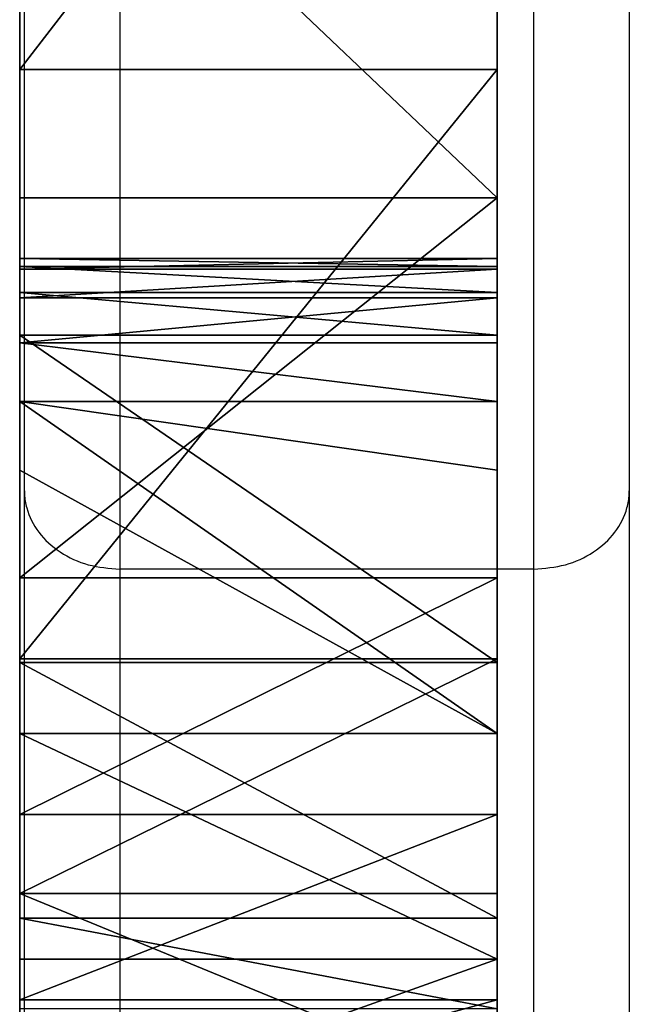
# Model space of a CAD drawing. Units: centimetres. Extents: x -227 to 227, y -199 to 200.
# Drawn here: x 74 to 76, y -47 to -44 of the extents above; entities that cross this region are included whole.
import ezdxf

# ---------------------------------------------------------------- set-up
doc = ezdxf.new("R2010")
doc.units = ezdxf.units.CM
doc.header["$LTSCALE"] = 2.54
doc.layers.get('0').update_dxf_attribs({"true_color": 0xff5454})
doc.layers.add('VP-EQ', color=7, linetype='Continuous', true_color=0x8a3492)

# ---------------------------------------------------------------- blocks, each defined once
blk = doc.blocks.new('ty__samochodu')
at = {"color": 18, "true_color": 0x010101}
for p, q in [((0.4, 7.4684, 12.3214), (0.4, 5.5229, 12.8861)), ((0.4, 7.4684, 12.3214), (0.4, 5.5229, 12.8861)), ((1.9, 7.4684, 12.3214), (1.9, 5.5229, 12.8861)), ((1.9, 7.4684, 12.3214), (1.9, 5.5229, 12.8861)), ((0.4, 6.5449, 39.2359), (0.4, 5.1206, 38.0226)), ((0.4, 6.5449, 39.2359), (0.4, 5.1206, 38.0226)), ((1.9, 6.5449, 39.2359), (1.9, 5.1206, 38.0226)), ((1.9, 6.5449, 39.2359), (1.9, 5.1206, 38.0226)), ((1.9, 5.5229, 12.8861), (0.4, 5.5229, 12.8861)), ((0.4, 3.6717, 13.6262), (0.4, 5.5229, 12.8861)), ((1.9, 5.5229, 12.8861), (0.4, 5.5229, 12.8861)), ((0.4, 3.6717, 13.6262), (0.4, 5.5229, 12.8861)), ((1.9, 3.6717, 13.6262), (1.9, 5.5229, 12.8861)), ((1.9, 3.6717, 13.6262), (1.9, 5.5229, 12.8861)), ((0.4, 5.1206, 38.0226), (0.4, 3.9268, 36.5819)), ((0.4, 5.1206, 38.0226), (1.9, 5.1206, 38.0226)), ((0.4, 5.1206, 38.0226), (0.4, 3.9268, 36.5819)), ((0.4, 5.1206, 38.0226), (1.9, 5.1206, 38.0226)), ((1.9, 5.1206, 38.0226), (1.9, 3.9268, 36.5819)), ((1.9, 5.1206, 38.0226), (1.9, 3.9268, 36.5819)), ((0.4, 4.9299, 21.6964), (0.4, 4.8964, 21.457)), ((0.4, 4.9299, 21.6964), (0.4, 4.9048, 21.9367)), ((0.4, 4.9299, 21.6964), (1.9, 4.9299, 21.6964)), ((0.4, 4.9299, 21.6964), (0.4, 4.9048, 21.9367)), ((0.4, 4.9299, 21.6964), (1.9, 4.9299, 21.6964)), ((0.4, 4.9299, 21.6964), (0.4, 4.8964, 21.457)), ((1.9, 4.9299, 21.6964), (1.9, 4.9048, 21.9367)), ((1.9, 4.9299, 21.6964), (1.9, 4.8964, 21.457)), ((1.9, 4.9299, 21.6964), (1.9, 4.9048, 21.9367)), ((1.9, 4.9299, 21.6964), (1.9, 4.8964, 21.457)), ((0.4, 4.8227, 22.1641), (0.4, 4.9048, 21.9367)), ((1.9, 4.9048, 21.9367), (0.4, 4.9048, 21.9367)), ((1.9, 4.9048, 21.9367), (0.4, 4.9048, 21.9367)), ((0.4, 4.8227, 22.1641), (0.4, 4.9048, 21.9367)), ((0.4, 4.8964, 21.457), (0.4, 4.8064, 21.2327)), ((1.9, 4.8964, 21.457), (0.4, 4.8964, 21.457)), ((1.9, 4.8964, 21.457), (0.4, 4.8964, 21.457)), ((0.4, 4.8964, 21.457), (0.4, 4.8064, 21.2327)), ((1.9, 4.8227, 22.1641), (1.9, 4.9048, 21.9367)), ((1.9, 4.8227, 22.1641), (1.9, 4.9048, 21.9367)), ((1.9, 4.8964, 21.457), (1.9, 4.8064, 21.2327)), ((1.9, 4.8964, 21.457), (1.9, 4.8064, 21.2327)), ((0.4, 4.6884, 22.3649), (0.4, 4.8227, 22.1641)), ((0.4, 4.6884, 22.3649), (0.4, 4.8227, 22.1641)), ((1.9, 4.8227, 22.1641), (0.4, 4.8227, 22.1641)), ((1.9, 4.8227, 22.1641), (0.4, 4.8227, 22.1641)), ((0.4, 4.8064, 21.2327), (0.4, 4.665, 21.0367)), ((0.4, 4.8064, 21.2327), (1.9, 4.8064, 21.2327)), ((0.4, 4.8064, 21.2327), (0.4, 4.665, 21.0367)), ((0.4, 4.8064, 21.2327), (1.9, 4.8064, 21.2327)), ((1.9, 4.6884, 22.3649), (1.9, 4.8227, 22.1641)), ((1.9, 4.6884, 22.3649), (1.9, 4.8227, 22.1641)), ((1.9, 4.8064, 21.2327), (1.9, 4.665, 21.0367)), ((1.9, 4.8064, 21.2327), (1.9, 4.665, 21.0367)), ((0.4, 3.6604, 23.7623), (0.4, 4.6884, 22.3649)), ((0.4, 4.6884, 22.3649), (1.9, 4.6884, 22.3649)), ((0.4, 3.6604, 23.7623), (0.4, 4.6884, 22.3649)), ((0.4, 4.6884, 22.3649), (1.9, 4.6884, 22.3649)), ((1.9, 3.6604, 23.7623), (1.9, 4.6884, 22.3649)), ((1.9, 3.6604, 23.7623), (1.9, 4.6884, 22.3649)), ((0.4, 4.665, 21.0367), (0.4, 4.4807, 20.8804)), ((1.9, 4.665, 21.0367), (0.4, 4.665, 21.0367)), ((1.9, 4.665, 21.0367), (0.4, 4.665, 21.0367)), ((0.4, 4.665, 21.0367), (0.4, 4.4807, 20.8804)), ((1.9, 4.665, 21.0367), (1.9, 4.4807, 20.8804)), ((1.9, 4.665, 21.0367), (1.9, 4.4807, 20.8804)), ((0.4, 4.4807, 20.8804), (0.4, 4.2642, 20.773)), ((0.4, 4.4807, 20.8804), (1.9, 4.4807, 20.8804)), ((0.4, 4.4807, 20.8804), (1.9, 4.4807, 20.8804)), ((0.4, 4.4807, 20.8804), (0.4, 4.2642, 20.773)), ((1.9, 4.4807, 20.8804), (1.9, 4.2642, 20.773)), ((1.9, 4.4807, 20.8804), (1.9, 4.2642, 20.773)), ((0.4, 4.2642, 20.773), (0.4, 3.4377, 20.367)), ((0.4, 4.2642, 20.773), (0.4, 3.4377, 20.367)), ((1.9, 4.2642, 20.773), (1.9, 3.4377, 20.367)), ((1.9, 4.2642, 20.773), (1.9, 3.4377, 20.367)), ((0.4, 3.9268, 36.5819), (0.4, 3.1828, 35.3463)), ((0.4, 3.9268, 36.5819), (1.9, 3.9268, 36.5819)), ((0.4, 3.9268, 36.5819), (1.9, 3.9268, 36.5819)), ((0.4, 3.9268, 36.5819), (0.4, 3.1828, 35.3463)), ((1.9, 3.9268, 36.5819), (1.9, 3.1828, 35.3463)), ((1.9, 3.9268, 36.5819), (1.9, 3.1828, 35.3463)), ((0.4, 2.9349, 14.1315), (0.4, 3.6717, 13.6262)), ((1.9, 3.6717, 13.6262), (0.4, 3.6717, 13.6262)), ((1.9, 3.6717, 13.6262), (0.4, 3.6717, 13.6262)), ((0.4, 2.9349, 14.1315), (0.4, 3.6717, 13.6262)), ((0.4, 2.8581, 25.3003), (0.4, 3.6604, 23.7623)), ((1.9, 3.6604, 23.7623), (0.4, 3.6604, 23.7623)), ((1.9, 3.6604, 23.7623), (0.4, 3.6604, 23.7623)), ((0.4, 2.8581, 25.3003), (0.4, 3.6604, 23.7623)), ((1.9, 2.9349, 14.1315), (1.9, 3.6717, 13.6262)), ((1.9, 2.9349, 14.1315), (1.9, 3.6717, 13.6262)), ((1.9, 2.8581, 25.3003), (1.9, 3.6604, 23.7623)), ((1.9, 2.8581, 25.3003), (1.9, 3.6604, 23.7623)), ((0.4, 3.4377, 20.367), (0.4, 2.7284, 19.7797)), ((1.9, 3.4377, 20.367), (0.4, 3.4377, 20.367)), ((0.4, 3.4377, 20.367), (0.4, 2.7284, 19.7797)), ((1.9, 3.4377, 20.367), (0.4, 3.4377, 20.367)), ((1.9, 3.4377, 20.367), (1.9, 2.7284, 19.7797)), ((1.9, 3.4377, 20.367), (1.9, 2.7284, 19.7797)), ((0.4, 3.1828, 35.3463), (0.4, 2.6008, 34.0267)), ((0.4, 3.1828, 35.3463), (1.9, 3.1828, 35.3463)), ((0.4, 3.1828, 35.3463), (1.9, 3.1828, 35.3463)), ((0.4, 3.1828, 35.3463), (0.4, 2.6008, 34.0267)), ((1.9, 3.1828, 35.3463), (1.9, 2.6008, 34.0267)), ((1.9, 3.1828, 35.3463), (1.9, 2.6008, 34.0267)), ((0.4, 2.3184, 14.8184), (0.4, 2.9349, 14.1315)), ((0.4, 2.9349, 14.1315), (1.9, 2.9349, 14.1315)), ((0.4, 2.3184, 14.8184), (0.4, 2.9349, 14.1315)), ((0.4, 2.9349, 14.1315), (1.9, 2.9349, 14.1315)), ((1.9, 2.3184, 14.8184), (1.9, 2.9349, 14.1315)), ((1.9, 2.3184, 14.8184), (1.9, 2.9349, 14.1315)), ((0.4, 2.5733, 26.032), (0.4, 2.8581, 25.3003)), ((1.9, 2.8581, 25.3003), (0.4, 2.8581, 25.3003)), ((1.9, 2.8581, 25.3003), (0.4, 2.8581, 25.3003)), ((0.4, 2.5733, 26.032), (0.4, 2.8581, 25.3003)), ((1.9, 2.5733, 26.032), (1.9, 2.8581, 25.3003)), ((1.9, 2.5733, 26.032), (1.9, 2.8581, 25.3003)), ((0.4, 2.7284, 19.7797), (0.4, 2.1938, 19.0773)), ((0.4, 2.7284, 19.7797), (1.9, 2.7284, 19.7797)), ((0.4, 2.7284, 19.7797), (1.9, 2.7284, 19.7797)), ((0.4, 2.7284, 19.7797), (0.4, 2.1938, 19.0773)), ((1.9, 2.7284, 19.7797), (1.9, 2.1938, 19.0773)), ((1.9, 2.7284, 19.7797), (1.9, 2.1938, 19.0773)), ((0.4, 2.6008, 34.0267), (0.4, 2.1901, 32.6441)), ((0.4, 2.6008, 34.0267), (1.9, 2.6008, 34.0267)), ((0.4, 2.6008, 34.0267), (0.4, 2.1901, 32.6441)), ((0.4, 2.6008, 34.0267), (1.9, 2.6008, 34.0267)), ((1.9, 2.6008, 34.0267), (1.9, 2.1901, 32.6441)), ((1.9, 2.6008, 34.0267), (1.9, 2.1901, 32.6441))]:
    blk.add_line(p, q, dxfattribs=at)
at = {"color": 242, "true_color": 0xd71921}
mesh = blk.add_polyface(dxfattribs=at)
corners = [(1.9, 2.7284, 19.7797), (1.9, 2.9349, 14.1315), (1.9, 3.4377, 20.367), (1.9, 3.6717, 13.6262), (1.9, 4.2642, 20.773), (1.9, 5.5229, 12.8861), (1.9, 4.4807, 20.8804), (1.9, 4.665, 21.0367), (1.9, 4.8064, 21.2327), (1.9, 4.8964, 21.457), (1.9, 4.9299, 21.6964), (1.9, 5.1206, 38.0226), (1.9, 6.5449, 39.2359), (1.9, 7.4684, 12.3214), (1.9, 8.1569, 40.1856), (1.9, 7.6849, 12.2428), (1.9, 7.8776, 12.1167), (1.9, 8.0363, 11.9499), (1.9, 8.1527, 11.7512), (1.9, 8.2205, 11.5312), (1.9, 9.8656, 40.831), (1.9, 9.6904, 3.6199), (1.9, 9.8215, 2.9093), (1.9, 10.0846, 1.4977), (1.9, 11.499, 41.1844), (1.9, 3.1828, 35.3463), (1.9, 2.8581, 25.3003), (1.9, 3.6604, 23.7623), (1.9, 3.9268, 36.5819), (1.9, 4.6884, 22.3649), (1.9, 4.8227, 22.1641), (1.9, 4.9048, 21.9367), (1.9, 8.9663, 90.8387), (1.9, 9.1278, 95.6559), (1.9, 8.8735, 93.2531), (1.9, 9.1278, 89.9438), (1.9, 9.7242, 97.9974), (1.9, 11.4308, 78.4533), (1.9, 10.6501, 100.2291)]
mesh.append_faces([[corners[k] for k in face] for face in [(32, 33, 34)]], dxfattribs={"vtx0": -1, "color": 242})
mesh.append_faces([[corners[k] for k in face] for face in [(0, 1, 2), (2, 3, 4), (4, 5, 6), (6, 5, 7), (7, 5, 8), (8, 5, 9), (9, 5, 10), (11, 5, 12), (12, 13, 14), (14, 19, 20), (20, 23, 24), (25, 27, 28), (28, 29, 11), (33, 35, 36), (36, 37, 38)]], dxfattribs={"vtx0": -1, "vtx1": -1, "color": 242})
mesh.append_faces([[corners[k] for k in face] for face in [(10, 5, 11)]], dxfattribs={"vtx0": -1, "vtx1": -1, "vtx2": -1, "color": 242})
mesh.append_faces([[corners[k] for k in face] for face in [(2, 1, 3), (4, 3, 5), (12, 5, 13), (14, 13, 15), (14, 15, 16), (14, 16, 17), (14, 17, 18), (14, 18, 19), (20, 19, 21), (20, 21, 22), (20, 22, 23), (25, 26, 27), (28, 27, 29), (11, 29, 30), (11, 30, 31), (11, 31, 10), (33, 32, 35), (36, 35, 37)]], dxfattribs={"vtx0": -1, "vtx2": -1, "color": 242})
mesh = blk.add_polyface(dxfattribs=at)
corners = [(0.4, 2.8581, 25.3003), (0.4, 2.6008, 34.0267), (0.4, 3.1828, 35.3463), (0.4, 3.6604, 23.7623), (0.4, 3.9268, 36.5819), (0.4, 4.6884, 22.3649), (0.4, 5.1206, 38.0226), (0.4, 4.8227, 22.1641), (0.4, 4.9048, 21.9367), (0.4, 4.9299, 21.6964), (0.4, 9.1278, 95.6559), (0.4, 8.9663, 90.8387), (0.4, 8.8735, 93.2531), (0.4, 9.0433, 90.3654), (0.4, 11.4308, 78.4533), (0.4, 9.7242, 97.9974), (0.4, 2.9349, 14.1315), (0.4, 2.7284, 19.7797), (0.4, 3.4377, 20.367), (0.4, 3.6717, 13.6262), (0.4, 4.2642, 20.773), (0.4, 5.5229, 12.8861), (0.4, 4.4807, 20.8804), (0.4, 4.665, 21.0367), (0.4, 4.8064, 21.2327), (0.4, 4.8964, 21.457), (0.4, 6.5449, 39.2359), (0.4, 7.4684, 12.3214), (0.4, 8.1569, 40.1856), (0.4, 7.6849, 12.2428), (0.4, 7.8776, 12.1167), (0.4, 8.0363, 11.9499), (0.4, 8.1527, 11.7512), (0.4, 8.2205, 11.5312), (0.4, 9.8656, 40.831), (0.4, 9.6885, 3.6295), (0.4, 9.6904, 3.6199), (0.4, 9.8215, 2.9093), (0.4, 10.0846, 1.4977)]
mesh.append_faces([[corners[k] for k in face] for face in [(10, 11, 12)]], dxfattribs={"vtx0": -1, "color": 242})
mesh.append_faces([[corners[k] for k in face] for face in [(0, 2, 3), (3, 4, 5), (5, 6, 7), (7, 6, 8), (8, 6, 9), (11, 10, 13), (13, 10, 14), (16, 18, 19), (19, 20, 21), (21, 26, 27), (27, 28, 29), (29, 28, 30), (30, 28, 31), (31, 28, 32), (32, 28, 33), (33, 34, 35), (35, 34, 36), (36, 34, 37), (37, 34, 38)]], dxfattribs={"vtx0": -1, "vtx1": -1, "color": 242})
mesh.append_faces([[corners[k] for k in face] for face in [(21, 9, 6)]], dxfattribs={"vtx0": -1, "vtx1": -1, "vtx2": -1, "color": 242})
mesh.append_faces([[corners[k] for k in face] for face in [(0, 1, 2), (3, 2, 4), (5, 4, 6), (14, 10, 15), (16, 17, 18), (19, 18, 20), (21, 20, 22), (21, 22, 23), (21, 23, 24), (21, 24, 25), (21, 25, 9), (21, 6, 26), (27, 26, 28), (33, 28, 34)]], dxfattribs={"vtx0": -1, "vtx2": -1, "color": 242})
at = {"color": 18, "true_color": 0x010101}
mesh = blk.add_polyface(dxfattribs=at)
corners = [(1.9, 7.4684, 12.3214), (0.4, 5.5229, 12.8861), (0.4, 7.4684, 12.3214), (1.9, 5.5229, 12.8861)]
mesh.append_faces([[corners[k] for k in face] for face in [(0, 1, 2), (1, 0, 3)]], dxfattribs={"vtx0": -1, "color": 18})
mesh = blk.add_polyface(dxfattribs=at)
corners = [(1.9, 5.1206, 38.0226), (0.4, 6.5449, 39.2359), (0.4, 5.1206, 38.0226), (1.9, 6.5449, 39.2359)]
mesh.append_faces([[corners[k] for k in face] for face in [(0, 1, 2), (1, 0, 3)]], dxfattribs={"vtx0": -1, "color": 18})
mesh = blk.add_polyface(dxfattribs=at)
corners = [(1.9, 5.5229, 12.8861), (0.4, 3.6717, 13.6262), (0.4, 5.5229, 12.8861), (1.9, 3.6717, 13.6262)]
mesh.append_faces([[corners[k] for k in face] for face in [(0, 1, 2), (1, 0, 3)]], dxfattribs={"vtx0": -1, "color": 18})
mesh = blk.add_polyface(dxfattribs=at)
corners = [(1.9, 5.1206, 38.0226), (0.4, 3.9268, 36.5819), (1.9, 3.9268, 36.5819), (0.4, 5.1206, 38.0226)]
mesh.append_faces([[corners[k] for k in face] for face in [(0, 1, 2), (1, 0, 3)]], dxfattribs={"vtx0": -1, "color": 18})
mesh = blk.add_polyface(dxfattribs=at)
corners = [(1.9, 4.9048, 21.9367), (0.4, 4.9299, 21.6964), (1.9, 4.9299, 21.6964), (0.4, 4.9048, 21.9367)]
mesh.append_faces([[corners[k] for k in face] for face in [(0, 1, 2), (1, 0, 3)]], dxfattribs={"vtx0": -1, "color": 18})
mesh = blk.add_polyface(dxfattribs=at)
corners = [(1.9, 4.9299, 21.6964), (0.4, 4.8964, 21.457), (1.9, 4.8964, 21.457), (0.4, 4.9299, 21.6964)]
mesh.append_faces([[corners[k] for k in face] for face in [(0, 1, 2), (1, 0, 3)]], dxfattribs={"vtx0": -1, "color": 18})
mesh = blk.add_polyface(dxfattribs=at)
corners = [(1.9, 4.8227, 22.1641), (0.4, 4.9048, 21.9367), (1.9, 4.9048, 21.9367), (0.4, 4.8227, 22.1641)]
mesh.append_faces([[corners[k] for k in face] for face in [(0, 1, 2), (1, 0, 3)]], dxfattribs={"vtx0": -1, "color": 18})
mesh = blk.add_polyface(dxfattribs=at)
corners = [(1.9, 4.8964, 21.457), (0.4, 4.8064, 21.2327), (1.9, 4.8064, 21.2327), (0.4, 4.8964, 21.457)]
mesh.append_faces([[corners[k] for k in face] for face in [(0, 1, 2), (1, 0, 3)]], dxfattribs={"vtx0": -1, "color": 18})
mesh = blk.add_polyface(dxfattribs=at)
corners = [(1.9, 4.6884, 22.3649), (0.4, 4.8227, 22.1641), (1.9, 4.8227, 22.1641), (0.4, 4.6884, 22.3649)]
mesh.append_faces([[corners[k] for k in face] for face in [(0, 1, 2), (1, 0, 3)]], dxfattribs={"vtx0": -1, "color": 18})
mesh = blk.add_polyface(dxfattribs=at)
corners = [(1.9, 4.8064, 21.2327), (0.4, 4.665, 21.0367), (1.9, 4.665, 21.0367), (0.4, 4.8064, 21.2327)]
mesh.append_faces([[corners[k] for k in face] for face in [(0, 1, 2), (1, 0, 3)]], dxfattribs={"vtx0": -1, "color": 18})
mesh = blk.add_polyface(dxfattribs=at)
corners = [(1.9, 3.6604, 23.7623), (0.4, 4.6884, 22.3649), (1.9, 4.6884, 22.3649), (0.4, 3.6604, 23.7623)]
mesh.append_faces([[corners[k] for k in face] for face in [(0, 1, 2), (1, 0, 3)]], dxfattribs={"vtx0": -1, "color": 18})
mesh = blk.add_polyface(dxfattribs=at)
corners = [(1.9, 4.4807, 20.8804), (0.4, 4.665, 21.0367), (0.4, 4.4807, 20.8804), (1.9, 4.665, 21.0367)]
mesh.append_faces([[corners[k] for k in face] for face in [(0, 1, 2), (1, 0, 3)]], dxfattribs={"vtx0": -1, "color": 18})
mesh = blk.add_polyface(dxfattribs=at)
corners = [(1.9, 3.4377, 20.367), (0.4, 4.2642, 20.773), (0.4, 3.4377, 20.367), (0.4, 4.4807, 20.8804), (1.9, 4.2642, 20.773), (1.9, 4.4807, 20.8804)]
mesh.append_faces([[corners[k] for k in face] for face in [(0, 1, 2), (3, 4, 5)]], dxfattribs={"vtx0": -1, "color": 18})
mesh.append_faces([[corners[k] for k in face] for face in [(1, 0, 3)]], dxfattribs={"vtx0": -1, "vtx1": -1, "color": 18})
mesh.append_faces([[corners[k] for k in face] for face in [(3, 0, 4)]], dxfattribs={"vtx0": -1, "vtx2": -1, "color": 18})
mesh = blk.add_polyface(dxfattribs=at)
corners = [(1.9, 3.9268, 36.5819), (0.4, 3.1828, 35.3463), (1.9, 3.1828, 35.3463), (0.4, 3.9268, 36.5819)]
mesh.append_faces([[corners[k] for k in face] for face in [(0, 1, 2), (1, 0, 3)]], dxfattribs={"vtx0": -1, "color": 18})
mesh = blk.add_polyface(dxfattribs=at)
corners = [(1.9, 3.6717, 13.6262), (0.4, 2.9349, 14.1315), (0.4, 3.6717, 13.6262), (1.9, 2.9349, 14.1315)]
mesh.append_faces([[corners[k] for k in face] for face in [(0, 1, 2), (1, 0, 3)]], dxfattribs={"vtx0": -1, "color": 18})
mesh = blk.add_polyface(dxfattribs=at)
corners = [(1.9, 2.8581, 25.3003), (0.4, 3.6604, 23.7623), (1.9, 3.6604, 23.7623), (0.4, 2.8581, 25.3003)]
mesh.append_faces([[corners[k] for k in face] for face in [(0, 1, 2), (1, 0, 3)]], dxfattribs={"vtx0": -1, "color": 18})
mesh = blk.add_polyface(dxfattribs=at)
corners = [(1.9, 2.7284, 19.7797), (0.4, 3.4377, 20.367), (0.4, 2.7284, 19.7797), (1.9, 3.4377, 20.367)]
mesh.append_faces([[corners[k] for k in face] for face in [(0, 1, 2), (1, 0, 3)]], dxfattribs={"vtx0": -1, "color": 18})
mesh = blk.add_polyface(dxfattribs=at)
corners = [(1.9, 3.1828, 35.3463), (0.4, 2.6008, 34.0267), (1.9, 2.6008, 34.0267), (0.4, 3.1828, 35.3463)]
mesh.append_faces([[corners[k] for k in face] for face in [(0, 1, 2), (1, 0, 3)]], dxfattribs={"vtx0": -1, "color": 18})
at = {"color": 242, "true_color": 0xd71921}
mesh = blk.add_polyface(dxfattribs=at)
corners = [(1.9, 1.6589, 16.5281), (1.9, 1.8268, 18.2745), (1.9, 1.6456, 17.4107), (1.9, 1.8846, 15.6331), (1.9, 2.1938, 19.0773), (1.9, 2.3184, 14.8184), (1.9, 2.7284, 19.7797), (1.9, 2.9349, 14.1315), (1.9, 0.0932, 27.5807), (1.9, 0.0913, 30.2313), (1.9, 0, 28.9059), (1.9, 0.3527, 31.4867), (1.9, 0.1585, 27.3329), (1.9, 0.2801, 27.1072), (1.9, 0.4511, 26.9163), (1.9, 0.4332, 31.6177), (1.9, 0.5597, 31.7428), (1.9, 0.662, 26.7708), (1.9, 0.7138, 31.8316), (1.9, 0.9012, 26.6787), (1.9, 0.8854, 31.8784), (1.9, 1.05, 31.8814), (1.9, 1.1346, 26.6455), (1.9, 1.2838, 31.8699), (1.9, 1.4508, 26.684), (1.9, 1.5336, 31.9196), (1.9, 1.6853, 26.6986), (1.9, 1.7628, 32.0307), (1.9, 1.9167, 26.6582), (1.9, 1.9565, 32.1961), (1.9, 2.1322, 26.5649), (1.9, 2.1021, 32.4051), (1.9, 2.1901, 32.6441), (1.9, 2.3201, 26.4238), (1.9, 2.6008, 34.0267), (1.9, 2.4698, 26.2429), (1.9, 2.5733, 26.032), (1.9, 2.8581, 25.3003), (1.9, 3.1828, 35.3463)]
mesh.append_faces([[corners[k] for k in face] for face in [(0, 1, 2), (8, 9, 10)]], dxfattribs={"vtx0": -1, "color": 242})
mesh.append_faces([[corners[k] for k in face] for face in [(1, 3, 4), (4, 5, 6), (9, 8, 11), (11, 14, 15), (15, 14, 16), (16, 17, 18), (18, 19, 20), (20, 19, 21), (21, 22, 23), (23, 24, 25), (25, 26, 27), (27, 28, 29), (29, 30, 31), (31, 30, 32), (32, 33, 34), (34, 37, 38)]], dxfattribs={"vtx0": -1, "vtx1": -1, "color": 242})
mesh.append_faces([[corners[k] for k in face] for face in [(1, 0, 3), (4, 3, 5), (6, 5, 7), (11, 8, 12), (11, 12, 13), (11, 13, 14), (16, 14, 17), (18, 17, 19), (21, 19, 22), (23, 22, 24), (25, 24, 26), (27, 26, 28), (29, 28, 30), (32, 30, 33), (34, 33, 35), (34, 35, 36), (34, 36, 37)]], dxfattribs={"vtx0": -1, "vtx2": -1, "color": 242})
mesh = blk.add_polyface(dxfattribs=at)
corners = [(0.4, 0.0913, 30.2313), (0.4, 0.0932, 27.5807), (0.4, 0, 28.9059), (0.4, 0.3527, 31.4867), (0.4, 0.1585, 27.3329), (0.4, 0.2801, 27.1072), (0.4, 0.4511, 26.9163), (0.4, 0.4332, 31.6177), (0.4, 0.5597, 31.7428), (0.4, 0.662, 26.7708), (0.4, 0.7138, 31.8316), (0.4, 0.9012, 26.6787), (0.4, 0.8854, 31.8784), (0.4, 1.05, 31.8814), (0.4, 1.1346, 26.6455), (0.4, 1.2838, 31.8699), (0.4, 1.4508, 26.684), (0.4, 1.5336, 31.9196), (0.4, 1.6853, 26.6986), (0.4, 1.7628, 32.0307), (0.4, 1.9167, 26.6582), (0.4, 1.9565, 32.1961), (0.4, 2.1322, 26.5649), (0.4, 2.1021, 32.4051), (0.4, 2.1901, 32.6441), (0.4, 2.3201, 26.4238), (0.4, 2.6008, 34.0267), (0.4, 2.4698, 26.2429), (0.4, 2.5733, 26.032), (0.4, 2.8581, 25.3003), (0.4, 1.8268, 18.2745), (0.4, 1.6589, 16.5281), (0.4, 1.6456, 17.4107), (0.4, 1.8846, 15.6331), (0.4, 2.1938, 19.0773), (0.4, 2.3184, 14.8184), (0.4, 2.7284, 19.7797), (0.4, 2.9349, 14.1315)]
mesh.append_faces([[corners[k] for k in face] for face in [(0, 1, 2), (30, 31, 32)]], dxfattribs={"vtx0": -1, "color": 242})
mesh.append_faces([[corners[k] for k in face] for face in [(1, 3, 4), (4, 3, 5), (5, 3, 6), (6, 8, 9), (9, 10, 11), (11, 13, 14), (14, 15, 16), (16, 17, 18), (18, 19, 20), (20, 21, 22), (22, 24, 25), (25, 26, 27), (27, 26, 28), (28, 26, 29), (31, 30, 33), (33, 34, 35), (35, 36, 37)]], dxfattribs={"vtx0": -1, "vtx1": -1, "color": 242})
mesh.append_faces([[corners[k] for k in face] for face in [(1, 0, 3), (6, 3, 7), (6, 7, 8), (9, 8, 10), (11, 10, 12), (11, 12, 13), (14, 13, 15), (16, 15, 17), (18, 17, 19), (20, 19, 21), (22, 21, 23), (22, 23, 24), (25, 24, 26), (33, 30, 34), (35, 34, 36)]], dxfattribs={"vtx0": -1, "vtx2": -1, "color": 242})
at = {"color": 18, "true_color": 0x010101}
mesh = blk.add_polyface(dxfattribs=at)
corners = [(1.9, 2.3184, 14.8184), (0.4, 2.9349, 14.1315), (1.9, 2.9349, 14.1315), (0.4, 2.3184, 14.8184)]
mesh.append_faces([[corners[k] for k in face] for face in [(0, 1, 2), (1, 0, 3)]], dxfattribs={"vtx0": -1, "color": 18})
mesh = blk.add_polyface(dxfattribs=at)
corners = [(1.9, 2.5733, 26.032), (0.4, 2.8581, 25.3003), (1.9, 2.8581, 25.3003), (0.4, 2.5733, 26.032)]
mesh.append_faces([[corners[k] for k in face] for face in [(0, 1, 2), (1, 0, 3)]], dxfattribs={"vtx0": -1, "color": 18})
mesh = blk.add_polyface(dxfattribs=at)
corners = [(1.9, 2.7284, 19.7797), (0.4, 2.1938, 19.0773), (1.9, 2.1938, 19.0773), (0.4, 2.7284, 19.7797)]
mesh.append_faces([[corners[k] for k in face] for face in [(0, 1, 2), (1, 0, 3)]], dxfattribs={"vtx0": -1, "color": 18})
mesh = blk.add_polyface(dxfattribs=at)
corners = [(1.9, 2.6008, 34.0267), (0.4, 2.1901, 32.6441), (1.9, 2.1901, 32.6441), (0.4, 2.6008, 34.0267)]
mesh.append_faces([[corners[k] for k in face] for face in [(0, 1, 2), (1, 0, 3)]], dxfattribs={"vtx0": -1, "color": 18})
blk = doc.blocks.new('Grupuj_15')
at = {"color": 0, "rotation": 89.99999999999176}
blk.add_blockref('ty__samochodu', (98.838, 151.4, 0.5958), dxfattribs=at)
blk = doc.blocks.new('Grupuj_51')
at = {"color": 0, "rotation": 270.0000000000082}
blk.add_blockref('Grupuj_15', (0, 98.838, -0.196), dxfattribs=at)
blk = doc.blocks.new('WD1431')
at = {"color": 7, "linetype": 'Continuous', "lineweight": 25}
for p, q in [((619.8241, 378.2875), (619.8241, 376.5051)), ((621.1241, 376.5051), (621.1241, 378.2875)), ((619.5241, 376.259), (619.5241, 377.9951)), ((621.4241, 377.9951), (621.4241, 376.259)), ((619.8241, 376.5051), (621.1241, 376.5051)), ((619.5241, 371.3212), (619.5241, 376.259)), ((621.4241, 376.259), (621.4241, 371.3212))]:
    blk.add_line(p, q, dxfattribs=at)
at = {"color": 8, "linetype": 'Continuous', "lineweight": 25}
for p, q in [((619.8241, 376.5051), (619.8241, 371.6212)), ((621.1241, 371.6212), (621.1241, 376.5051))]:
    blk.add_line(p, q, dxfattribs=at)
at = {"color": 7, "linetype": 'Continuous', "lineweight": 25}
for points, knots in [([(619.8241, 376.5051), (619.7904, 376.5024), (619.7229, 376.4969), (619.6331, 376.4545), (619.5648, 376.392), (619.532, 376.3262), (619.5245, 376.2807), (619.5242, 376.2626), (619.5241, 376.259)], [0, 0, 0, 0, 0.214666, 0.429332, 0.643993, 0.858657, 0.971874, 1, 1, 1, 1]), ([(621.4241, 376.259), (621.424, 376.2626), (621.4237, 376.2807), (621.4162, 376.3262), (621.3834, 376.392), (621.3151, 376.4545), (621.2253, 376.4969), (621.1578, 376.5024), (621.1241, 376.5051)], [0, 0, 0, 0, 0.028126, 0.141343, 0.356007, 0.570668, 0.785334, 1, 1, 1, 1])]:
    blk.add_open_spline(points, degree=3, knots=knots, dxfattribs=at)
blk = doc.blocks.new('wd1431 2d')
at = {"layer": 'VP-EQ', "color": 0, "rotation": 180}
blk.add_blockref('WD1431', (2273.4886, 780.979), dxfattribs=at)

msp = doc.modelspace()

# ---------------------------------------------------------------- block references
at = {"color": 0}
msp.add_blockref('Grupuj_51', (-77.8097, -49.3534), dxfattribs=at)
at = {"layer": 'VP-EQ', "color": 0}
msp.add_blockref('wd1431 2d', (-1578.0594, -449.8735), dxfattribs=at)

doc.saveas('drawing.dxf')
